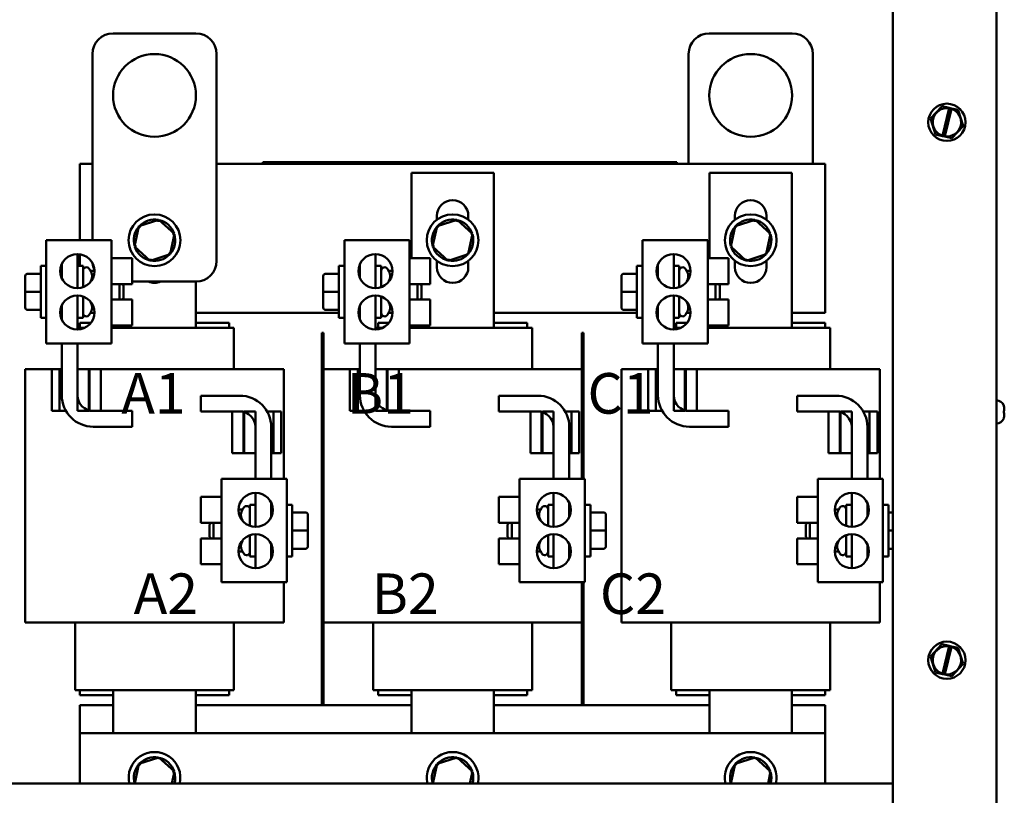
# Model space of a CAD drawing. Units: inches. Extents: x 0.9 to 37.6, y 0.4 to 29.3.
# Drawn here: x 16.7 to 22.6, y 7.3 to 12 of the extents above; entities that cross this region are included whole.
import ezdxf

# ---------------------------------------------------------------- set-up
doc = ezdxf.new("R2010")
doc.units = ezdxf.units.IN
doc.header["$LTSCALE"] = 1.75
doc.header["$MEASUREMENT"] = 0
doc.layers.add('Symbol (ANSI)', color=7, linetype='Continuous', lineweight=25)
doc.layers.add('Visible (ANSI)', color=7, linetype='Continuous', lineweight=50)
doc.styles.add('Note Text (ANSI)', font='tahoma.ttf')

msp = doc.modelspace()

# ---------------------------------------------------------------- linework, layer by layer
at = {"layer": 'Visible (ANSI)'}
for p, q in [((21.9539, 14.6022), (21.9539, 5.1762)), ((22.5789, 14.6022), (22.5789, 5.1762)), ((17.2453, 11.8893), (17.7453, 11.8893)), ((20.8453, 11.8893), (21.3453, 11.8893)), ((17.1203, 10.6403), (17.1203, 11.7643)), ((17.8703, 11.7643), (17.8703, 10.5143)), ((20.7203, 11.1003), (20.7203, 11.7643)), ((21.4703, 11.7643), (21.4703, 11.1003)), ((22.2494, 11.4482), (22.1818, 11.3751)), ((22.2494, 11.4482), (22.2499, 11.4487)), ((22.2499, 11.4487), (22.2506, 11.4486)), ((22.2941, 11.4387), (22.2506, 11.4486)), ((22.2534, 11.2708), (22.2936, 11.4368)), ((22.3074, 11.4334), (22.2672, 11.2675)), ((22.2936, 11.4368), (22.2941, 11.4387)), ((22.2941, 11.4387), (22.308, 11.4356)), ((22.308, 11.4356), (22.3074, 11.4334)), ((22.3478, 11.4266), (22.308, 11.4356)), ((22.3478, 11.4266), (22.3485, 11.4264)), ((22.3485, 11.4264), (22.3487, 11.4258)), ((22.3782, 11.3306), (22.3487, 11.4258)), ((22.1813, 11.3745), (22.1818, 11.3751)), ((22.1815, 11.3739), (22.1813, 11.3745)), ((22.1815, 11.3739), (22.2111, 11.2787)), ((22.3103, 11.2563), (22.3779, 11.3294)), ((22.3784, 11.3299), (22.3779, 11.3294)), ((22.3782, 11.3306), (22.3784, 11.3299)), ((22.2113, 11.278), (22.2111, 11.2787)), ((22.212, 11.2779), (22.2113, 11.278)), ((22.212, 11.2779), (22.2528, 11.2686)), ((22.2528, 11.2686), (22.2534, 11.2708)), ((22.2667, 11.2655), (22.2528, 11.2686)), ((22.2672, 11.2675), (22.2667, 11.2655)), ((22.2667, 11.2655), (22.3091, 11.2559)), ((22.3098, 11.2557), (22.3091, 11.2559)), ((22.3103, 11.2563), (22.3098, 11.2557)), ((17.0453, 10.6403), (17.0453, 11.1003)), ((17.0453, 11.1003), (17.1203, 11.1003)), ((17.8703, 11.1003), (21.5453, 11.1003)), ((18.1488, 11.1103), (18.1938, 11.1103)), ((18.1488, 11.1003), (18.1488, 11.1103)), ((20.6038, 11.1103), (18.1938, 11.1103)), ((20.6038, 11.1003), (18.1938, 11.1003)), ((18.3291, 11.1108), (18.3291, 11.1103)), ((18.3291, 11.1108), (18.3331, 11.1108)), ((18.3331, 11.1108), (18.3331, 11.1103)), ((18.3331, 11.1108), (18.3358, 11.1108)), ((18.3358, 11.1108), (18.3358, 11.1103)), ((18.3358, 11.1108), (18.3363, 11.1108)), ((18.3363, 11.1103), (18.3363, 11.1108)), ((18.4301, 11.1108), (18.3363, 11.1108)), ((18.4926, 11.1108), (18.4301, 11.1108)), ((18.4301, 11.1103), (18.4301, 11.1108)), ((18.5551, 11.1108), (18.4926, 11.1108)), ((18.4926, 11.1103), (18.4926, 11.1108)), ((18.6176, 11.1108), (18.5551, 11.1108)), ((18.5551, 11.1103), (18.5551, 11.1108)), ((18.6797, 11.1108), (18.6176, 11.1108)), ((18.6176, 11.1103), (18.6176, 11.1108)), ((18.7242, 11.1108), (18.6797, 11.1108)), ((18.6797, 11.1103), (18.6797, 11.1108)), ((18.7242, 11.1108), (18.7282, 11.1108)), ((18.7242, 11.1108), (18.7242, 11.1103)), ((18.7282, 11.1108), (18.731, 11.1108)), ((18.7282, 11.1108), (18.7282, 11.1103)), ((18.731, 11.1108), (18.7424, 11.1108)), ((18.731, 11.1108), (18.731, 11.1103)), ((18.7424, 11.1108), (18.7451, 11.1108)), ((18.7424, 11.1108), (18.7424, 11.1103)), ((18.7451, 11.1108), (18.7493, 11.1108)), ((18.7451, 11.1108), (18.7451, 11.1103)), ((18.7493, 11.1108), (18.7493, 11.1103)), ((18.7513, 11.1108), (18.7493, 11.1108)), ((18.7513, 11.1108), (18.7698, 11.1108)), ((18.7513, 11.1108), (18.7513, 11.1103)), ((18.7698, 11.1108), (18.7698, 11.1103)), ((18.7738, 11.1108), (18.7698, 11.1108)), ((18.7738, 11.1103), (18.7738, 11.1108)), ((18.8004, 11.1103), (18.8004, 11.1108)), ((18.8004, 11.1108), (18.8488, 11.1108)), ((18.8488, 11.1103), (18.8488, 11.1108)), ((18.8681, 11.1103), (18.8681, 11.1108)), ((18.8681, 11.1108), (18.8839, 11.1108)), ((18.8839, 11.1103), (18.8839, 11.1108)), ((18.8839, 11.1108), (18.9083, 11.1108)), ((18.9083, 11.1108), (18.9229, 11.1108)), ((18.9229, 11.1108), (18.926, 11.1108)), ((18.926, 11.1103), (18.926, 11.1108)), ((18.926, 11.1108), (18.9418, 11.1108)), ((18.9418, 11.1103), (18.9418, 11.1108)), ((18.9575, 11.1103), (18.9575, 11.1108)), ((18.9575, 11.1108), (18.9671, 11.1108)), ((18.9671, 11.1108), (18.9923, 11.1108)), ((18.9923, 11.1108), (19.0076, 11.1108)), ((19.0076, 11.1108), (19.0203, 11.1108)), ((19.0203, 11.1103), (19.0203, 11.1108)), ((19.0203, 11.1108), (19.0361, 11.1108)), ((19.0361, 11.1103), (19.0361, 11.1108)), ((19.0583, 11.1103), (19.0583, 11.1108)), ((19.0583, 11.1108), (19.0668, 11.1108)), ((19.0668, 11.1108), (19.0877, 11.1108)), ((19.0877, 11.1108), (19.0952, 11.1108)), ((19.0952, 11.1108), (19.1038, 11.1108)), ((19.0952, 11.1108), (19.0952, 11.1103)), ((19.1038, 11.1108), (19.1058, 11.1108)), ((19.1058, 11.1103), (19.1058, 11.1108)), ((19.1995, 11.1108), (19.1058, 11.1108)), ((19.262, 11.1108), (19.1995, 11.1108)), ((19.1995, 11.1103), (19.1995, 11.1108)), ((19.3245, 11.1108), (19.262, 11.1108)), ((19.262, 11.1103), (19.262, 11.1108)), ((19.387, 11.1108), (19.3245, 11.1108)), ((19.3245, 11.1103), (19.3245, 11.1108)), ((19.4492, 11.1108), (19.387, 11.1108)), ((19.387, 11.1103), (19.387, 11.1108)), ((19.4737, 11.1108), (19.4492, 11.1108)), ((19.4492, 11.1103), (19.4492, 11.1108)), ((19.4737, 11.1108), (19.4823, 11.1108)), ((19.4737, 11.1108), (19.4737, 11.1103)), ((19.4823, 11.1108), (19.4909, 11.1108)), ((19.4909, 11.1108), (19.494, 11.1108)), ((19.494, 11.1108), (19.494, 11.1103)), ((19.4971, 11.1108), (19.494, 11.1108)), ((19.4971, 11.1108), (19.5156, 11.1108)), ((19.4971, 11.1108), (19.4971, 11.1103)), ((19.5156, 11.1108), (19.5156, 11.1103)), ((19.5433, 11.1108), (19.5156, 11.1108)), ((19.5433, 11.1103), (19.5433, 11.1108)), ((19.5433, 11.1108), (19.5743, 11.1108)), ((19.5743, 11.1103), (19.5743, 11.1108)), ((19.5794, 11.1108), (19.5878, 11.1108)), ((19.5794, 11.1103), (19.5794, 11.1108)), ((19.5878, 11.1108), (19.6079, 11.1108)), ((19.6079, 11.1108), (19.627, 11.1108)), ((19.627, 11.1108), (19.6384, 11.1108)), ((19.627, 11.1103), (19.627, 11.1108)), ((19.6384, 11.1108), (19.6542, 11.1108)), ((19.6384, 11.1103), (19.6384, 11.1108)), ((19.6542, 11.1103), (19.6542, 11.1108)), ((19.6764, 11.1108), (19.6912, 11.1108)), ((19.6764, 11.1103), (19.6764, 11.1108)), ((19.6912, 11.1108), (19.6922, 11.1108)), ((19.6912, 11.1103), (19.6912, 11.1108)), ((19.6922, 11.1108), (19.7159, 11.1108)), ((19.6922, 11.1103), (19.6922, 11.1108)), ((19.7159, 11.1108), (19.755, 11.1108)), ((19.755, 11.1103), (19.755, 11.1108)), ((19.7649, 11.1108), (19.8121, 11.1108)), ((19.7649, 11.1103), (19.7649, 11.1108)), ((19.8121, 11.1108), (19.8299, 11.1108)), ((19.8299, 11.1108), (19.8441, 11.1108)), ((19.8441, 11.1108), (19.8459, 11.1108)), ((19.8441, 11.1103), (19.8441, 11.1108)), ((19.8459, 11.1103), (19.8459, 11.1108)), ((19.8622, 11.1108), (19.878, 11.1108)), ((19.8622, 11.1103), (19.8622, 11.1108)), ((19.878, 11.1103), (19.878, 11.1108)), ((19.943, 11.1108), (19.9432, 11.1108)), ((19.943, 11.1108), (19.943, 11.1103)), ((19.9432, 11.1103), (19.9432, 11.1108)), ((20.0369, 11.1108), (19.9432, 11.1108)), ((20.0994, 11.1108), (20.0369, 11.1108)), ((20.0369, 11.1103), (20.0369, 11.1108)), ((20.1619, 11.1108), (20.0994, 11.1108)), ((20.0994, 11.1103), (20.0994, 11.1108)), ((20.2244, 11.1108), (20.1619, 11.1108)), ((20.1619, 11.1103), (20.1619, 11.1108)), ((20.2865, 11.1108), (20.2244, 11.1108)), ((20.2244, 11.1103), (20.2244, 11.1108)), ((20.3618, 11.1108), (20.2865, 11.1108)), ((20.2865, 11.1103), (20.2865, 11.1108)), ((20.3618, 11.1108), (20.3656, 11.1108)), ((20.3618, 11.1108), (20.3618, 11.1103)), ((20.3656, 11.1108), (20.3752, 11.1108)), ((20.3752, 11.1108), (20.3806, 11.1108)), ((20.3806, 11.1108), (20.3806, 11.1103)), ((20.3806, 11.1108), (20.3846, 11.1108)), ((20.3846, 11.1108), (20.3846, 11.1103)), ((20.3874, 11.1108), (20.4059, 11.1108)), ((20.3874, 11.1108), (20.3874, 11.1103)), ((20.4059, 11.1108), (20.4059, 11.1103)), ((20.6038, 11.1103), (20.6488, 11.1103)), ((20.6488, 11.1003), (20.6488, 11.1103)), ((21.5453, 11.1003), (21.5453, 10.2003)), ((19.0466, 10.531), (19.0466, 11.0466)), ((19.0466, 11.0466), (19.5441, 11.0466)), ((19.5441, 11.0466), (19.5441, 10.1103)), ((20.8466, 10.531), (20.8466, 11.0466)), ((20.8466, 11.0466), (21.3441, 11.0466)), ((21.3441, 11.0466), (21.3441, 10.1103)), ((17.5221, 10.7628), (17.4017, 10.7242)), ((17.5221, 10.7628), (17.5196, 10.7515)), ((17.6157, 10.6779), (17.5221, 10.7628)), ((19.2003, 10.7633), (19.2003, 10.7866)), ((19.3221, 10.7628), (19.2017, 10.7242)), ((19.3221, 10.7628), (19.3196, 10.7515)), ((19.4157, 10.6779), (19.3221, 10.7628)), ((19.3903, 10.7866), (19.3903, 10.7633)), ((21.0003, 10.7633), (21.0003, 10.7866)), ((21.1221, 10.7628), (21.0017, 10.7242)), ((21.1221, 10.7628), (21.1196, 10.7515)), ((21.2157, 10.6779), (21.1221, 10.7628)), ((21.1903, 10.7866), (21.1903, 10.7633)), ((17.4017, 10.7242), (17.3749, 10.6006)), ((17.4017, 10.7242), (17.4102, 10.7164)), ((19.2017, 10.7242), (19.1749, 10.6006)), ((19.2017, 10.7242), (19.2102, 10.7164)), ((21.0017, 10.7242), (20.9749, 10.6006)), ((21.0017, 10.7242), (21.0102, 10.7164)), ((17.589, 10.5543), (17.6157, 10.6779)), ((17.6157, 10.6779), (17.6047, 10.6744)), ((19.389, 10.5543), (19.4157, 10.6779)), ((19.4157, 10.6779), (19.4047, 10.6744)), ((21.189, 10.5543), (21.2157, 10.6779)), ((21.2157, 10.6779), (21.2047, 10.6744)), ((16.842, 10.0153), (16.842, 10.6403)), ((17.2355, 10.6403), (16.842, 10.6403)), ((17.2355, 10.0153), (17.2355, 10.6403)), ((17.3749, 10.6006), (17.3859, 10.6041)), ((17.3749, 10.6006), (17.4686, 10.5157)), ((18.642, 10.0153), (18.642, 10.6403)), ((19.0355, 10.6403), (18.642, 10.6403)), ((19.0355, 10.0153), (19.0355, 10.6403)), ((19.1749, 10.6006), (19.1859, 10.6041)), ((19.1749, 10.6006), (19.2686, 10.5157)), ((20.442, 10.0153), (20.442, 10.6403)), ((20.8355, 10.6403), (20.442, 10.6403)), ((20.8355, 10.0153), (20.8355, 10.6403)), ((20.9749, 10.6006), (20.9859, 10.6041)), ((20.9749, 10.6006), (21.0686, 10.5157)), ((17.0305, 10.5558), (17.0305, 10.3498)), ((17.0453, 10.4841), (17.0453, 10.5546)), ((17.2355, 10.531), (17.3605, 10.531)), ((17.3605, 10.531), (17.3605, 10.3747)), ((17.4686, 10.5157), (17.589, 10.5543)), ((17.4686, 10.5157), (17.471, 10.527)), ((17.589, 10.5543), (17.5804, 10.5621)), ((18.8305, 10.5558), (18.8305, 10.3498)), ((19.0355, 10.531), (19.1605, 10.531)), ((19.1605, 10.531), (19.1605, 10.3747)), ((19.2686, 10.5157), (19.389, 10.5543)), ((19.2686, 10.5157), (19.271, 10.527)), ((19.389, 10.5543), (19.3804, 10.5621)), ((20.6305, 10.5558), (20.6305, 10.3498)), ((20.8355, 10.531), (20.9605, 10.531)), ((20.9605, 10.531), (20.9605, 10.3747)), ((21.0686, 10.5157), (21.189, 10.5543)), ((21.0686, 10.5157), (21.071, 10.527)), ((21.189, 10.5543), (21.1804, 10.5621)), ((16.8083, 10.1716), (16.8083, 10.4841)), ((16.842, 10.4841), (16.8083, 10.4841)), ((16.9355, 10.4107), (16.9355, 10.4949)), ((17.0305, 10.4841), (17.0643, 10.4841)), ((17.0643, 10.4841), (17.0643, 10.3559)), ((17.1086, 10.4543), (17.1016, 10.4663)), ((18.6083, 10.1716), (18.6083, 10.4841)), ((18.642, 10.4841), (18.6083, 10.4841)), ((18.7355, 10.4107), (18.7355, 10.4949)), ((18.8305, 10.4841), (18.8643, 10.4841)), ((18.8643, 10.4841), (18.8643, 10.3559)), ((18.9086, 10.4543), (18.9016, 10.4663)), ((19.2003, 10.4766), (19.2003, 10.5152)), ((19.3903, 10.5152), (19.3903, 10.4766)), ((20.4083, 10.1716), (20.4083, 10.4841)), ((20.442, 10.4841), (20.4083, 10.4841)), ((20.5355, 10.4107), (20.5355, 10.4949)), ((20.6305, 10.4841), (20.6643, 10.4841)), ((20.6643, 10.4841), (20.6643, 10.3559)), ((20.7086, 10.4543), (20.7016, 10.4663)), ((21.0003, 10.4766), (21.0003, 10.5152)), ((21.1903, 10.5152), (21.1903, 10.4766)), ((16.7143, 10.4224), (16.7143, 10.4223)), ((16.7143, 10.4223), (16.7143, 10.3277)), ((16.7293, 10.4374), (16.8083, 10.4374)), ((16.7293, 10.4373), (16.8083, 10.4373)), ((17.1086, 10.4543), (17.1325, 10.4543)), ((18.5143, 10.4224), (18.5143, 10.4223)), ((18.5143, 10.4223), (18.5143, 10.3277)), ((18.5293, 10.4374), (18.6083, 10.4374)), ((18.5293, 10.4373), (18.6083, 10.4373)), ((18.9086, 10.4543), (18.9325, 10.4543)), ((20.3143, 10.4224), (20.3143, 10.4223)), ((20.3143, 10.4223), (20.3143, 10.3277)), ((20.3293, 10.4374), (20.4083, 10.4374)), ((20.3293, 10.4373), (20.4083, 10.4373)), ((20.7086, 10.4543), (20.7325, 10.4543)), ((17.1086, 10.3911), (17.112, 10.3911)), ((17.2355, 10.3747), (17.3605, 10.3747)), ((17.2833, 10.281), (17.2833, 10.3747)), ((17.3083, 10.3653), (17.2989, 10.3747)), ((17.3083, 10.3653), (17.3083, 10.2903)), ((17.7453, 10.3893), (17.3605, 10.3893)), ((17.7441, 10.3893), (17.7441, 10.1103)), ((18.9086, 10.3911), (18.912, 10.3911)), ((19.0355, 10.3747), (19.1605, 10.3747)), ((19.0833, 10.281), (19.0833, 10.3747)), ((19.1083, 10.3653), (19.0989, 10.3747)), ((19.1083, 10.3653), (19.1083, 10.2903)), ((20.7086, 10.3911), (20.712, 10.3911)), ((20.8355, 10.3747), (20.9605, 10.3747)), ((20.8833, 10.281), (20.8833, 10.3747)), ((20.9083, 10.3653), (20.8989, 10.3747)), ((20.9083, 10.3653), (20.9083, 10.2903)), ((16.7143, 10.3277), (16.7143, 10.2333)), ((16.7293, 10.3277), (16.8083, 10.3277)), ((17.0305, 10.3058), (17.0305, 10.0998)), ((17.0643, 10.2998), (17.0643, 10.1716)), ((17.3083, 10.2903), (17.2989, 10.281)), ((18.5143, 10.3277), (18.5143, 10.2333)), ((18.5293, 10.3277), (18.6083, 10.3277)), ((18.8305, 10.3058), (18.8305, 10.0998)), ((18.8643, 10.2998), (18.8643, 10.1716)), ((19.1083, 10.2903), (19.0989, 10.281)), ((20.3143, 10.3277), (20.3143, 10.2333)), ((20.3293, 10.3277), (20.4083, 10.3277)), ((20.6305, 10.3058), (20.6305, 10.0998)), ((20.6643, 10.2998), (20.6643, 10.1716)), ((20.9083, 10.2903), (20.8989, 10.281)), ((16.9355, 10.1607), (16.9355, 10.2449)), ((17.1086, 10.2646), (17.112, 10.2646)), ((17.2355, 10.281), (17.3605, 10.281)), ((17.3605, 10.281), (17.3605, 10.1247)), ((18.7355, 10.1607), (18.7355, 10.2449)), ((18.9086, 10.2646), (18.912, 10.2646)), ((19.0355, 10.281), (19.1605, 10.281)), ((19.1605, 10.281), (19.1605, 10.1247)), ((20.5355, 10.1607), (20.5355, 10.2449)), ((20.7086, 10.2646), (20.712, 10.2646)), ((20.8355, 10.281), (20.9605, 10.281)), ((20.9605, 10.281), (20.9605, 10.1247)), ((16.7293, 10.2183), (16.8083, 10.2183)), ((16.842, 10.1716), (16.8083, 10.1716)), ((17.0305, 10.1716), (17.0643, 10.1716)), ((17.1086, 10.2014), (17.1016, 10.1893)), ((17.1325, 10.2003), (17.108, 10.2003)), ((17.1086, 10.2014), (17.1325, 10.2014)), ((18.6083, 10.2003), (17.7441, 10.2003)), ((18.5293, 10.2183), (18.6083, 10.2183)), ((18.642, 10.1716), (18.6083, 10.1716)), ((18.8305, 10.1716), (18.8643, 10.1716)), ((18.9086, 10.2014), (18.9016, 10.1893)), ((18.9325, 10.2003), (18.908, 10.2003)), ((18.9086, 10.2014), (18.9325, 10.2014)), ((20.4083, 10.2003), (19.5441, 10.2003)), ((20.3293, 10.2183), (20.4083, 10.2183)), ((20.442, 10.1716), (20.4083, 10.1716)), ((20.6305, 10.1716), (20.6643, 10.1716)), ((20.7086, 10.2014), (20.7016, 10.1893)), ((20.7325, 10.2003), (20.708, 10.2003)), ((20.7086, 10.2014), (20.7325, 10.2014)), ((21.5453, 10.2003), (21.3441, 10.2003)), ((17.0364, 10.1103), (17.0305, 10.1103)), ((17.0364, 10.1103), (17.0748, 10.1103)), ((17.0453, 10.1403), (17.1114, 10.1403)), ((17.0453, 10.1103), (17.0453, 10.1403)), ((17.2355, 10.1247), (17.3605, 10.1247)), ((17.2355, 10.1103), (17.2377, 10.1103)), ((17.2466, 10.1103), (17.2377, 10.1103)), ((17.2466, 10.1103), (17.2466, 10.1247)), ((17.2466, 10.1103), (17.7441, 10.1103)), ((17.7441, 10.1403), (17.9453, 10.1403)), ((17.753, 10.1103), (17.7441, 10.1103)), ((17.753, 10.1103), (17.9542, 10.1103)), ((17.9453, 10.1103), (17.9453, 10.1403)), ((17.9753, 10.1103), (17.9542, 10.1103)), ((17.9753, 9.8603), (17.9753, 10.1103)), ((18.8364, 10.1103), (18.8305, 10.1103)), ((18.8364, 10.1103), (18.8748, 10.1103)), ((18.8453, 10.1403), (18.9114, 10.1403)), ((18.8453, 10.1103), (18.8453, 10.1403)), ((19.0355, 10.1247), (19.1605, 10.1247)), ((19.0355, 10.1103), (19.0377, 10.1103)), ((19.0466, 10.1103), (19.0377, 10.1103)), ((19.0466, 10.1103), (19.0466, 10.1247)), ((19.0466, 10.1103), (19.5441, 10.1103)), ((19.5441, 10.1403), (19.7453, 10.1403)), ((19.553, 10.1103), (19.5441, 10.1103)), ((19.553, 10.1103), (19.7542, 10.1103)), ((19.7453, 10.1103), (19.7453, 10.1403)), ((19.7753, 10.1103), (19.7542, 10.1103)), ((19.7753, 9.8603), (19.7753, 10.1103)), ((20.6364, 10.1103), (20.6305, 10.1103)), ((20.6364, 10.1103), (20.6748, 10.1103)), ((20.6453, 10.1403), (20.7114, 10.1403)), ((20.6453, 10.1103), (20.6453, 10.1403)), ((20.8355, 10.1247), (20.9605, 10.1247)), ((20.8355, 10.1103), (20.8377, 10.1103)), ((20.8466, 10.1103), (20.8377, 10.1103)), ((20.8466, 10.1103), (20.8466, 10.1247)), ((20.8466, 10.1103), (21.3441, 10.1103)), ((21.3441, 10.1403), (21.5453, 10.1403)), ((21.353, 10.1103), (21.3441, 10.1103)), ((21.353, 10.1103), (21.5542, 10.1103)), ((21.5453, 10.1103), (21.5453, 10.1403)), ((21.5753, 10.1103), (21.5542, 10.1103)), ((21.5753, 9.8603), (21.5753, 10.1103)), ((18.5053, 10.0803), (18.5053, 7.8303)), ((18.5053, 10.0803), (18.5153, 10.0803)), ((18.5153, 7.8303), (18.5153, 10.0803)), ((20.0753, 10.0803), (20.0853, 10.0803)), ((20.0753, 10.0803), (20.0753, 9.1978)), ((20.0853, 9.1978), (20.0853, 10.0803)), ((17.2355, 10.0153), (16.842, 10.0153)), ((16.9355, 9.7028), (16.9355, 10.0153)), ((17.0305, 10.0153), (17.0305, 9.7028)), ((19.0355, 10.0153), (18.642, 10.0153)), ((18.7355, 9.7028), (18.7355, 10.0153)), ((18.8305, 10.0153), (18.8305, 9.7028)), ((20.8355, 10.0153), (20.442, 10.0153)), ((20.5355, 9.7028), (20.5355, 10.0153)), ((20.6305, 10.0153), (20.6305, 9.7028)), ((16.8753, 9.8603), (16.7153, 9.8603)), ((16.7153, 8.3303), (16.7153, 9.8603)), ((16.8753, 9.8603), (16.8753, 9.6078)), ((16.8753, 9.8603), (16.9222, 9.8603)), ((16.9222, 9.8603), (16.9222, 9.6078)), ((16.9355, 9.8603), (16.9222, 9.8603)), ((17.0305, 9.8603), (17.0305, 9.6078)), ((17.098, 9.8603), (17.0305, 9.8603)), ((17.098, 9.8603), (17.098, 9.6078)), ((17.103, 9.8603), (17.098, 9.8603)), ((17.103, 9.8603), (17.103, 9.6078)), ((17.1705, 9.8603), (17.103, 9.8603)), ((17.2466, 9.8603), (17.1705, 9.8603)), ((17.1705, 9.8603), (17.1705, 9.6078)), ((17.2466, 9.8603), (17.7441, 9.8603)), ((17.842, 9.8603), (17.7441, 9.8603)), ((17.842, 9.8603), (18.0432, 9.8603)), ((18.2753, 9.8603), (18.0432, 9.8603)), ((18.2753, 9.1978), (18.2753, 9.8603)), ((18.6753, 9.8603), (18.5153, 9.8603)), ((18.6753, 9.8603), (18.6753, 9.6078)), ((18.6753, 9.8603), (18.7222, 9.8603)), ((18.7222, 9.8603), (18.7222, 9.6078)), ((18.7355, 9.8603), (18.7222, 9.8603)), ((18.8305, 9.8603), (18.8305, 9.6078)), ((18.898, 9.8603), (18.8305, 9.8603)), ((18.898, 9.8603), (18.898, 9.6078)), ((18.903, 9.8603), (18.898, 9.8603)), ((18.903, 9.8603), (18.903, 9.6078)), ((18.9705, 9.8603), (18.903, 9.8603)), ((19.0466, 9.8603), (18.9705, 9.8603)), ((18.9705, 9.8603), (18.9705, 9.6078)), ((19.0466, 9.8603), (19.5441, 9.8603)), ((19.642, 9.8603), (19.5441, 9.8603)), ((19.642, 9.8603), (19.8432, 9.8603)), ((20.0753, 9.8603), (19.8432, 9.8603)), ((20.4753, 9.8603), (20.3153, 9.8603)), ((20.3153, 8.3303), (20.3153, 9.8603)), ((20.4753, 9.8603), (20.4753, 9.6078)), ((20.4753, 9.8603), (20.5222, 9.8603)), ((20.5222, 9.8603), (20.5222, 9.6078)), ((20.5355, 9.8603), (20.5222, 9.8603)), ((20.6305, 9.8603), (20.6305, 9.6078)), ((20.698, 9.8603), (20.6305, 9.8603)), ((20.698, 9.8603), (20.698, 9.6078)), ((20.703, 9.8603), (20.698, 9.8603)), ((20.703, 9.8603), (20.703, 9.6078)), ((20.7705, 9.8603), (20.703, 9.8603)), ((20.8466, 9.8603), (20.7705, 9.8603)), ((20.7705, 9.8603), (20.7705, 9.6078)), ((20.8466, 9.8603), (21.3441, 9.8603)), ((21.442, 9.8603), (21.3441, 9.8603)), ((21.442, 9.8603), (21.6432, 9.8603)), ((21.8753, 9.8603), (21.6432, 9.8603)), ((21.8753, 9.1978), (21.8753, 9.8603)), ((17.7751, 9.7003), (18.0101, 9.7003)), ((17.7751, 9.6053), (17.7751, 9.7003)), ((19.5751, 9.7003), (19.8101, 9.7003)), ((19.5751, 9.6053), (19.5751, 9.7003)), ((21.3751, 9.7003), (21.6101, 9.7003)), ((21.3751, 9.6053), (21.3751, 9.7003)), ((22.6229, 9.642), (22.6229, 9.6414)), ((16.8753, 9.6078), (16.9222, 9.6078)), ((16.961, 9.6078), (16.9222, 9.6078)), ((17.098, 9.6078), (17.0305, 9.6078)), ((17.1705, 9.6078), (17.103, 9.6078)), ((17.1255, 9.6078), (17.3605, 9.6078)), ((17.3605, 9.6078), (17.3605, 9.5128)), ((18.0101, 9.6053), (17.7751, 9.6053)), ((17.9651, 9.6053), (18.0326, 9.6053)), ((17.9651, 9.3528), (17.9651, 9.6053)), ((18.0326, 9.3528), (18.0326, 9.6053)), ((18.0376, 9.6053), (18.1051, 9.6053)), ((18.0376, 9.3528), (18.0376, 9.6053)), ((18.1051, 9.3528), (18.1051, 9.6053)), ((18.1747, 9.6053), (18.2134, 9.6053)), ((18.2603, 9.6053), (18.2134, 9.6053)), ((18.2134, 9.3528), (18.2134, 9.6053)), ((18.2603, 9.3528), (18.2603, 9.6053)), ((18.6753, 9.6078), (18.7222, 9.6078)), ((18.761, 9.6078), (18.7222, 9.6078)), ((18.898, 9.6078), (18.8305, 9.6078)), ((18.9705, 9.6078), (18.903, 9.6078)), ((18.9255, 9.6078), (19.1605, 9.6078)), ((19.1605, 9.6078), (19.1605, 9.5128)), ((19.8101, 9.6053), (19.5751, 9.6053)), ((19.7651, 9.6053), (19.8326, 9.6053)), ((19.7651, 9.3528), (19.7651, 9.6053)), ((19.8326, 9.3528), (19.8326, 9.6053)), ((19.8376, 9.6053), (19.9051, 9.6053)), ((19.8376, 9.3528), (19.8376, 9.6053)), ((19.9051, 9.3528), (19.9051, 9.6053)), ((19.9747, 9.6053), (20.0134, 9.6053)), ((20.0603, 9.6053), (20.0134, 9.6053)), ((20.0134, 9.3528), (20.0134, 9.6053)), ((20.0603, 9.3528), (20.0603, 9.6053)), ((20.4753, 9.6078), (20.5222, 9.6078)), ((20.561, 9.6078), (20.5222, 9.6078)), ((20.698, 9.6078), (20.6305, 9.6078)), ((20.7705, 9.6078), (20.703, 9.6078)), ((20.7255, 9.6078), (20.9605, 9.6078)), ((20.9605, 9.6078), (20.9605, 9.5128)), ((21.6101, 9.6053), (21.3751, 9.6053)), ((21.5651, 9.6053), (21.6326, 9.6053)), ((21.5651, 9.3528), (21.5651, 9.6053)), ((21.6326, 9.3528), (21.6326, 9.6053)), ((21.6376, 9.6053), (21.7051, 9.6053)), ((21.6376, 9.3528), (21.6376, 9.6053)), ((21.7051, 9.3528), (21.7051, 9.6053)), ((21.7747, 9.6053), (21.8134, 9.6053)), ((21.8603, 9.6053), (21.8134, 9.6053)), ((21.8134, 9.3528), (21.8134, 9.6053)), ((21.8603, 9.3528), (21.8603, 9.6053)), ((22.6229, 9.6092), (22.6229, 9.5952)), ((22.6267, 9.6079), (22.6229, 9.6079)), ((22.6267, 9.5965), (22.6229, 9.5965)), ((22.6267, 9.622), (22.6267, 9.608)), ((22.6267, 9.608), (22.6267, 9.608)), ((22.6267, 9.6079), (22.6267, 9.608)), ((22.6267, 9.5965), (22.6267, 9.5825)), ((22.6267, 9.5965), (22.6267, 9.5965)), ((22.6267, 9.5965), (22.6267, 9.5965)), ((17.3605, 9.5128), (17.1255, 9.5128)), ((19.1605, 9.5128), (18.9255, 9.5128)), ((20.9605, 9.5128), (20.7255, 9.5128)), ((22.6229, 9.5631), (22.6229, 9.5625)), ((18.1051, 9.1978), (18.1051, 9.5103)), ((18.2001, 9.5103), (18.2001, 9.1978)), ((19.9051, 9.1978), (19.9051, 9.5103)), ((20.0001, 9.5103), (20.0001, 9.1978)), ((21.7051, 9.1978), (21.7051, 9.5103)), ((21.8001, 9.5103), (21.8001, 9.1978)), ((17.9651, 9.3528), (18.0326, 9.3528)), ((18.0326, 9.3528), (18.0376, 9.3528)), ((18.0376, 9.3528), (18.1051, 9.3528)), ((18.2001, 9.3528), (18.2134, 9.3528)), ((18.2603, 9.3528), (18.2134, 9.3528)), ((19.7651, 9.3528), (19.8326, 9.3528)), ((19.8326, 9.3528), (19.8376, 9.3528)), ((19.8376, 9.3528), (19.9051, 9.3528)), ((20.0001, 9.3528), (20.0134, 9.3528)), ((20.0603, 9.3528), (20.0134, 9.3528)), ((21.5651, 9.3528), (21.6326, 9.3528)), ((21.6326, 9.3528), (21.6376, 9.3528)), ((21.6376, 9.3528), (21.7051, 9.3528)), ((21.8001, 9.3528), (21.8134, 9.3528)), ((21.8603, 9.3528), (21.8134, 9.3528)), ((17.9001, 9.1978), (17.9001, 8.5728)), ((17.9001, 9.1978), (18.2936, 9.1978)), ((18.2936, 9.1978), (18.2936, 8.5728)), ((19.7001, 9.1978), (19.7001, 8.5728)), ((19.7001, 9.1978), (20.0936, 9.1978)), ((20.0936, 9.1978), (20.0936, 8.5728)), ((21.5001, 9.1978), (21.5001, 8.5728)), ((21.5001, 9.1978), (21.8936, 9.1978)), ((21.8936, 9.1978), (21.8936, 8.5728)), ((18.1051, 8.9073), (18.1051, 9.1133)), ((19.9051, 8.9073), (19.9051, 9.1133)), ((21.7051, 8.9073), (21.7051, 9.1133)), ((17.7751, 8.9322), (17.7751, 9.0885)), ((17.9001, 9.0885), (17.7751, 9.0885)), ((18.0714, 8.9134), (18.0714, 9.0416)), ((18.1051, 9.0416), (18.0714, 9.0416)), ((18.2001, 9.0524), (18.2001, 8.9682)), ((18.2936, 9.0416), (18.3274, 9.0416)), ((18.3274, 9.0416), (18.3274, 8.7291)), ((19.5751, 8.9322), (19.5751, 9.0885)), ((19.7001, 9.0885), (19.5751, 9.0885)), ((19.8714, 8.9134), (19.8714, 9.0416)), ((19.9051, 9.0416), (19.8714, 9.0416)), ((20.0001, 9.0524), (20.0001, 8.9682)), ((20.0936, 9.0416), (20.1274, 9.0416)), ((20.1274, 9.0416), (20.1274, 8.7291)), ((21.3751, 8.9322), (21.3751, 9.0885)), ((21.5001, 9.0885), (21.3751, 9.0885)), ((21.6714, 8.9134), (21.6714, 9.0416)), ((21.7051, 9.0416), (21.6714, 9.0416)), ((21.8001, 9.0524), (21.8001, 8.9682)), ((21.8936, 9.0416), (21.9274, 9.0416)), ((21.9274, 9.0416), (21.9274, 8.7291)), ((18.0271, 9.0118), (18.0031, 9.0118)), ((18.0271, 9.0118), (18.0341, 9.0238)), ((18.4064, 8.9949), (18.3274, 8.9949)), ((18.4214, 8.8854), (18.4214, 8.9799)), ((19.8271, 9.0118), (19.8031, 9.0118)), ((19.8271, 9.0118), (19.8341, 9.0238)), ((20.2064, 8.9949), (20.1274, 8.9949)), ((20.2214, 8.8854), (20.2214, 8.9799)), ((21.6271, 9.0118), (21.6031, 9.0118)), ((21.6271, 9.0118), (21.6341, 9.0238)), ((21.9539, 8.9949), (21.9274, 8.9949)), ((17.9001, 8.9322), (17.7751, 8.9322)), ((17.8274, 8.9228), (17.8368, 8.9322)), ((17.8274, 8.8478), (17.8274, 8.9228)), ((17.8524, 8.9322), (17.8524, 8.8385)), ((18.0271, 8.9486), (18.0237, 8.9486)), ((19.7001, 8.9322), (19.5751, 8.9322)), ((19.6274, 8.9228), (19.6368, 8.9322)), ((19.6274, 8.8478), (19.6274, 8.9228)), ((19.6524, 8.9322), (19.6524, 8.8385)), ((19.8271, 8.9486), (19.8237, 8.9486)), ((21.5001, 8.9322), (21.3751, 8.9322)), ((21.4274, 8.9228), (21.4368, 8.9322)), ((21.4274, 8.8478), (21.4274, 8.9228)), ((21.4524, 8.9322), (21.4524, 8.8385)), ((21.6271, 8.9486), (21.6237, 8.9486)), ((18.1051, 8.6573), (18.1051, 8.8633)), ((18.4064, 8.8855), (18.3274, 8.8855)), ((18.4214, 8.7909), (18.4214, 8.8854)), ((19.9051, 8.6573), (19.9051, 8.8633)), ((20.2064, 8.8855), (20.1274, 8.8855)), ((20.2214, 8.7909), (20.2214, 8.8854)), ((21.7051, 8.6573), (21.7051, 8.8633)), ((21.9539, 8.8855), (21.9274, 8.8855)), ((17.7751, 8.6822), (17.7751, 8.8385)), ((17.9001, 8.8385), (17.7751, 8.8385)), ((17.8274, 8.8478), (17.8368, 8.8385)), ((18.0271, 8.8221), (18.0237, 8.8221)), ((18.0714, 8.7291), (18.0714, 8.8573)), ((18.2001, 8.8024), (18.2001, 8.7182)), ((19.5751, 8.6822), (19.5751, 8.8385)), ((19.7001, 8.8385), (19.5751, 8.8385)), ((19.6274, 8.8478), (19.6368, 8.8385)), ((19.8271, 8.8221), (19.8237, 8.8221)), ((19.8714, 8.7291), (19.8714, 8.8573)), ((20.0001, 8.8024), (20.0001, 8.7182)), ((21.3751, 8.6822), (21.3751, 8.8385)), ((21.5001, 8.8385), (21.3751, 8.8385)), ((21.4274, 8.8478), (21.4368, 8.8385)), ((21.6271, 8.8221), (21.6237, 8.8221)), ((21.6714, 8.7291), (21.6714, 8.8573)), ((21.8001, 8.8024), (21.8001, 8.7182)), ((18.0271, 8.7589), (18.0031, 8.7589)), ((18.0271, 8.7589), (18.0341, 8.7468)), ((18.4064, 8.7759), (18.3274, 8.7759)), ((18.4064, 8.7758), (18.3274, 8.7758)), ((18.4214, 8.7908), (18.4214, 8.7909)), ((19.8271, 8.7589), (19.8031, 8.7589)), ((19.8271, 8.7589), (19.8341, 8.7468)), ((20.2064, 8.7759), (20.1274, 8.7759)), ((20.2064, 8.7758), (20.1274, 8.7758)), ((20.2214, 8.7908), (20.2214, 8.7909)), ((21.6271, 8.7589), (21.6031, 8.7589)), ((21.6271, 8.7589), (21.6341, 8.7468)), ((21.9539, 8.7759), (21.9274, 8.7759)), ((21.9539, 8.7758), (21.9274, 8.7758)), ((17.9001, 8.6822), (17.7751, 8.6822)), ((18.1051, 8.7291), (18.0714, 8.7291)), ((18.2936, 8.7291), (18.3274, 8.7291)), ((19.7001, 8.6822), (19.5751, 8.6822)), ((19.9051, 8.7291), (19.8714, 8.7291)), ((20.0936, 8.7291), (20.1274, 8.7291)), ((21.5001, 8.6822), (21.3751, 8.6822)), ((21.7051, 8.7291), (21.6714, 8.7291)), ((21.8936, 8.7291), (21.9274, 8.7291)), ((17.9001, 8.5728), (18.2936, 8.5728)), ((18.2753, 8.3303), (18.2753, 8.5728)), ((19.7001, 8.5728), (20.0936, 8.5728)), ((20.0753, 8.5728), (20.0753, 7.8303)), ((20.0853, 7.8303), (20.0853, 8.5728)), ((21.5001, 8.5728), (21.8936, 8.5728)), ((21.8753, 8.3303), (21.8753, 8.5728)), ((16.9475, 8.3303), (16.7153, 8.3303)), ((16.9475, 8.3303), (17.1487, 8.3303)), ((17.0153, 7.9203), (17.0153, 8.3303)), ((17.2466, 8.3303), (17.1487, 8.3303)), ((17.2466, 8.3303), (17.7441, 8.3303)), ((17.842, 8.3303), (17.7441, 8.3303)), ((17.842, 8.3303), (18.0432, 8.3303)), ((17.9753, 7.9203), (17.9753, 8.3303)), ((18.2753, 8.3303), (18.0432, 8.3303)), ((18.7475, 8.3303), (18.5153, 8.3303)), ((18.7475, 8.3303), (18.9487, 8.3303)), ((18.8153, 7.9203), (18.8153, 8.3303)), ((19.0466, 8.3303), (18.9487, 8.3303)), ((19.0466, 8.3303), (19.5441, 8.3303)), ((19.642, 8.3303), (19.5441, 8.3303)), ((19.642, 8.3303), (19.8432, 8.3303)), ((19.7753, 7.9203), (19.7753, 8.3303)), ((20.0753, 8.3303), (19.8432, 8.3303)), ((20.5475, 8.3303), (20.3153, 8.3303)), ((20.5475, 8.3303), (20.7487, 8.3303)), ((20.6153, 7.9203), (20.6153, 8.3303)), ((20.8466, 8.3303), (20.7487, 8.3303)), ((20.8466, 8.3303), (21.3441, 8.3303)), ((21.442, 8.3303), (21.3441, 8.3303)), ((21.442, 8.3303), (21.6432, 8.3303)), ((21.5753, 7.9203), (21.5753, 8.3303)), ((21.8753, 8.3303), (21.6432, 8.3303)), ((22.2494, 8.1982), (22.1818, 8.1251)), ((22.2494, 8.1982), (22.2499, 8.1987)), ((22.2499, 8.1987), (22.2506, 8.1986)), ((22.2941, 8.1887), (22.2506, 8.1986)), ((22.2534, 8.0208), (22.2936, 8.1868)), ((22.3074, 8.1834), (22.2672, 8.0175)), ((22.2936, 8.1868), (22.2941, 8.1887)), ((22.2941, 8.1887), (22.308, 8.1856)), ((22.308, 8.1856), (22.3074, 8.1834)), ((22.3478, 8.1766), (22.308, 8.1856)), ((22.3478, 8.1766), (22.3485, 8.1764)), ((22.3485, 8.1764), (22.3487, 8.1758)), ((22.3782, 8.0806), (22.3487, 8.1758)), ((22.1813, 8.1245), (22.1818, 8.1251)), ((22.1815, 8.1239), (22.1813, 8.1245)), ((22.1815, 8.1239), (22.2111, 8.0287)), ((22.2113, 8.028), (22.2111, 8.0287)), ((22.212, 8.0279), (22.2113, 8.028)), ((22.212, 8.0279), (22.2528, 8.0186)), ((22.3103, 8.0063), (22.3779, 8.0794)), ((22.3784, 8.0799), (22.3779, 8.0794)), ((22.3782, 8.0806), (22.3784, 8.0799)), ((22.2528, 8.0186), (22.2534, 8.0208)), ((22.2667, 8.0155), (22.2528, 8.0186)), ((22.2672, 8.0175), (22.2667, 8.0155)), ((22.2667, 8.0155), (22.3091, 8.0059)), ((22.3098, 8.0057), (22.3091, 8.0059)), ((22.3103, 8.0063), (22.3098, 8.0057)), ((17.0153, 7.9203), (17.0364, 7.9203)), ((17.2377, 7.9203), (17.0364, 7.9203)), ((17.0453, 7.8903), (17.0453, 7.9203)), ((17.2377, 7.9203), (17.2466, 7.9203)), ((17.2466, 7.6614), (17.2466, 7.9203)), ((17.7441, 7.9203), (17.2466, 7.9203)), ((17.7441, 7.9203), (17.7441, 7.6614)), ((17.7441, 7.9203), (17.753, 7.9203)), ((17.9542, 7.9203), (17.753, 7.9203)), ((17.9453, 7.8903), (17.9453, 7.9203)), ((17.9542, 7.9203), (17.9753, 7.9203)), ((18.8153, 7.9203), (18.8364, 7.9203)), ((19.0377, 7.9203), (18.8364, 7.9203)), ((18.8453, 7.8903), (18.8453, 7.9203)), ((19.0377, 7.9203), (19.0466, 7.9203)), ((19.0466, 7.6614), (19.0466, 7.9203)), ((19.5441, 7.9203), (19.0466, 7.9203)), ((19.5441, 7.9203), (19.5441, 7.6614)), ((19.5441, 7.9203), (19.553, 7.9203)), ((19.7542, 7.9203), (19.553, 7.9203)), ((19.7453, 7.8903), (19.7453, 7.9203)), ((19.7542, 7.9203), (19.7753, 7.9203)), ((20.6153, 7.9203), (20.6364, 7.9203)), ((20.8377, 7.9203), (20.6364, 7.9203)), ((20.6453, 7.8903), (20.6453, 7.9203)), ((20.8377, 7.9203), (20.8466, 7.9203)), ((20.8466, 7.6614), (20.8466, 7.9203)), ((21.3441, 7.9203), (20.8466, 7.9203)), ((21.3441, 7.9203), (21.3441, 7.6614)), ((21.3441, 7.9203), (21.353, 7.9203)), ((21.5542, 7.9203), (21.353, 7.9203)), ((21.5453, 7.8903), (21.5453, 7.9203)), ((21.5542, 7.9203), (21.5753, 7.9203)), ((17.2466, 7.8903), (17.0453, 7.8903)), ((17.9453, 7.8903), (17.7441, 7.8903)), ((19.0466, 7.8903), (18.8453, 7.8903)), ((19.7453, 7.8903), (19.5441, 7.8903)), ((20.8466, 7.8903), (20.6453, 7.8903)), ((21.5453, 7.8903), (21.3441, 7.8903)), ((17.0453, 7.8303), (17.2466, 7.8303)), ((17.0453, 7.6614), (17.0453, 7.8303)), ((17.7441, 7.8303), (18.5053, 7.8303)), ((18.5153, 7.8303), (18.5053, 7.8303)), ((18.5153, 7.8303), (19.0466, 7.8303)), ((19.5441, 7.8303), (20.0753, 7.8303)), ((20.0853, 7.8303), (20.0753, 7.8303)), ((20.0853, 7.8303), (20.8466, 7.8303)), ((21.3441, 7.8303), (21.5453, 7.8303)), ((21.5453, 7.8303), (21.5453, 7.6614)), ((17.0453, 7.6614), (17.0453, 7.3572)), ((21.5453, 7.6614), (17.0453, 7.6614)), ((21.5453, 7.3572), (21.5453, 7.6614)), ((17.5221, 7.515), (17.4017, 7.4764)), ((17.5221, 7.515), (17.5196, 7.5037)), ((17.6157, 7.4301), (17.5221, 7.515)), ((19.3221, 7.515), (19.2017, 7.4764)), ((19.3221, 7.515), (19.3196, 7.5037)), ((19.4157, 7.4301), (19.3221, 7.515)), ((21.1221, 7.515), (21.0017, 7.4764)), ((21.1221, 7.515), (21.1196, 7.5037)), ((21.2157, 7.4301), (21.1221, 7.515)), ((17.4017, 7.4764), (17.3759, 7.3572)), ((17.4017, 7.4764), (17.4102, 7.4686)), ((19.2017, 7.4764), (19.1759, 7.3572)), ((19.2017, 7.4764), (19.2102, 7.4686)), ((21.0017, 7.4764), (20.9759, 7.3572)), ((21.0017, 7.4764), (21.0102, 7.4686)), ((17.6, 7.3572), (17.6157, 7.4301)), ((17.6157, 7.4301), (17.6047, 7.4265)), ((19.4, 7.3572), (19.4157, 7.4301)), ((19.4157, 7.4301), (19.4047, 7.4265)), ((21.2, 7.3572), (21.2157, 7.4301)), ((21.2157, 7.4301), (21.2047, 7.4265)), ((21.9539, 7.3572), (15.6299, 7.3572))]:
    msp.add_line(p, q, dxfattribs=at)
for centre, radius in [((17.4953, 11.5143), 0.25), ((21.0953, 11.5143), 0.25), ((22.2799, 11.3522), 0.1125), ((17.4953, 10.6393), 0.1563), ((19.2953, 10.6393), 0.1562), ((21.0953, 10.6393), 0.1562), ((17.0295, 10.4528), 0.103), ((18.8295, 10.4528), 0.103), ((20.6295, 10.4528), 0.103), ((17.0295, 10.2028), 0.103), ((18.8295, 10.2028), 0.103), ((20.6295, 10.2028), 0.103), ((18.1061, 9.0103), 0.103), ((19.9061, 9.0103), 0.103), ((21.7061, 9.0103), 0.103), ((18.1061, 8.7603), 0.103), ((19.9061, 8.7603), 0.103), ((21.7061, 8.7603), 0.103), ((22.2799, 8.1022), 0.1125)]:
    msp.add_circle(centre, radius, dxfattribs=at)
for centre, radius, start, end in [((17.2453, 11.7643), 0.125, 90, 180), ((17.7453, 11.7643), 0.125, 0, 90), ((20.8453, 11.7643), 0.125, 90, 180), ((21.3453, 11.7643), 0.125, 0, 90), ((22.2799, 11.3522), 0.0857, 80.76053, 251.96924), ((22.2799, 11.3522), 0.0857, 261.47753, 71.25225), ((19.2953, 10.7866), 0.095, 0, 180), ((21.0953, 10.7866), 0.095, 0, 180), ((17.4953, 10.6393), 0.125, 78.95625, 136.62915), ((19.2953, 10.6393), 0.125, 78.95625, 136.62915), ((21.0953, 10.6393), 0.125, 78.95625, 136.62915), ((17.4953, 10.6393), 0.125, 138.95625, 196.62915), ((17.4953, 10.6393), 0.125, 18.95625, 76.62915), ((19.2953, 10.6393), 0.125, 138.95625, 196.62915), ((19.2953, 10.6393), 0.125, 18.95625, 76.62915), ((21.0953, 10.6393), 0.125, 138.95625, 196.62915), ((21.0953, 10.6393), 0.125, 18.95625, 76.62915), ((17.4953, 10.6393), 0.125, 318.95625, 16.62915), ((19.2953, 10.6393), 0.125, 318.95625, 16.62915), ((21.0953, 10.6393), 0.125, 318.95625, 16.62915), ((17.4953, 10.6393), 0.125, 198.95625, 256.62915), ((19.2953, 10.6393), 0.125, 198.95625, 256.62915), ((21.0953, 10.6393), 0.125, 198.95625, 256.62915), ((17.4953, 10.6393), 0.125, 258.95625, 316.62915), ((19.2953, 10.6393), 0.125, 258.95625, 316.62915), ((21.0953, 10.6393), 0.125, 258.95625, 316.62915), ((17.0843, 10.4563), 0.02, 30, 180), ((17.2453, 10.5143), 0.125, 186.59119, 205.17853), ((17.7453, 10.5143), 0.125, 270, 0), ((18.8843, 10.4563), 0.02, 30, 180), ((19.2953, 10.4766), 0.095, 180, 0), ((20.6843, 10.4563), 0.02, 30, 180), ((21.0953, 10.4766), 0.095, 180, 0), ((17.4953, 10.4766), 0.095, 246.8356, 293.1644), ((17.0843, 10.1993), 0.02, 180, 330), ((18.8843, 10.1993), 0.02, 180, 330), ((20.6843, 10.1993), 0.02, 180, 330), ((17.1255, 9.7028), 0.19, 180, 270), ((17.1255, 9.7028), 0.095, 180, 270), ((18.0101, 9.5103), 0.19, 0, 90), ((18.9255, 9.7028), 0.19, 180, 270), ((18.9255, 9.7028), 0.095, 180, 270), ((19.8101, 9.5103), 0.19, 0, 90), ((20.7255, 9.7028), 0.19, 180, 270), ((20.7255, 9.7028), 0.095, 180, 270), ((21.6101, 9.5103), 0.19, 0, 90), ((22.5767, 9.6228), 0.05, 22.54808, 87.47817), ((18.0101, 9.5103), 0.095, 0, 90), ((19.8101, 9.5103), 0.095, 0, 90), ((21.6101, 9.5103), 0.095, 0, 90), ((22.5767, 9.5817), 0.05, 272.52183, 337.45192), ((18.0514, 9.0138), 0.02, 0, 150), ((19.8514, 9.0138), 0.02, 0, 150), ((21.6514, 9.0138), 0.02, 0, 150), ((18.0514, 8.7568), 0.02, 210, 0), ((19.8514, 8.7568), 0.02, 210, 0), ((21.6514, 8.7568), 0.02, 210, 0), ((22.2799, 8.1022), 0.0857, 80.76053, 251.96924), ((22.2799, 8.1022), 0.0857, 261.47753, 71.25225), ((17.4953, 7.3914), 0.1562, 347.35674, 192.64326), ((17.4953, 7.3914), 0.125, 78.95625, 136.62915), ((17.4953, 7.3914), 0.125, 18.95625, 76.62915), ((19.2953, 7.3914), 0.1562, 347.35674, 192.64326), ((19.2953, 7.3914), 0.125, 78.95625, 136.62915), ((19.2953, 7.3914), 0.125, 18.95625, 76.62915), ((21.0953, 7.3914), 0.1562, 347.35674, 192.64326), ((21.0953, 7.3914), 0.125, 78.95625, 136.62915), ((21.0953, 7.3914), 0.125, 18.95625, 76.62915), ((17.4953, 7.3914), 0.125, 138.95625, 195.8786), ((19.2953, 7.3914), 0.125, 138.95625, 195.8786), ((21.0953, 7.3914), 0.125, 138.95625, 195.8786), ((17.4953, 7.3914), 0.125, 344.1214, 16.62915), ((19.2953, 7.3914), 0.125, 344.1214, 16.62915), ((21.0953, 7.3914), 0.125, 344.1214, 16.62915)]:
    msp.add_arc(centre, radius, start, end, dxfattribs=at)
for centre, major_axis, ratio, start_param, end_param in [((16.7293, 10.4224), (0, -0.015), 0.999498, 3.141593, 4.712389), ((16.7293, 10.4223), (0.015, 0), 0.999497, 1.570796, 3.141593), ((18.5293, 10.4224), (0, -0.015), 0.999498, 3.141593, 4.712389), ((18.5293, 10.4223), (0.015, 0), 0.999497, 1.570796, 3.141593), ((20.3293, 10.4224), (0, -0.015), 0.999498, 3.141593, 4.712389), ((20.3293, 10.4223), (0.015, 0), 0.999497, 1.570796, 3.141593), ((16.7293, 10.3277), (0.015, 0), 0.001006, 3.141591, 4.712389), ((18.5293, 10.3277), (0.015, 0), 0.001006, 3.141591, 4.712389), ((20.3293, 10.3277), (0.015, 0), 0.001006, 3.141591, 4.712389), ((16.7293, 10.2333), (0, 0.015), 0.999498, 1.570796, 3.141593), ((18.5293, 10.2333), (0, 0.015), 0.999498, 1.570796, 3.141593), ((20.3293, 10.2333), (0, 0.015), 0.999498, 1.570796, 3.141593), ((18.4064, 8.9799), (0, -0.015), 0.999498, 1.570796, 3.141593), ((20.2064, 8.9799), (0, -0.015), 0.999498, 1.570796, 3.141593), ((18.4064, 8.8854), (-0.015, 0), 0.001006, 3.141594, 4.712389), ((20.2064, 8.8854), (-0.015, 0), 0.001006, 3.141594, 4.712389), ((18.4064, 8.7909), (-0.015, 0), 0.999497, 1.570796, 3.141593), ((18.4064, 8.7908), (0, 0.015), 0.999498, 3.141593, 4.712389), ((20.2064, 8.7909), (-0.015, 0), 0.999497, 1.570796, 3.141593), ((20.2064, 8.7908), (0, 0.015), 0.999498, 3.141593, 4.712389)]:
    msp.add_ellipse(centre, major_axis=major_axis, ratio=ratio, start_param=start_param, end_param=end_param, dxfattribs=at)
for points, weights in [([(17.1184, 10.4227), (17.1184, 10.4373), (17.1086, 10.4543)], [1, 1.04957960253, 1.02252477542]), ([(17.1086, 10.3911), (17.1184, 10.408), (17.1184, 10.4227)], [1.02252477542, 1.04957960253, 1]), ([(18.9184, 10.4227), (18.9184, 10.4373), (18.9086, 10.4543)], [1, 1.04957960253, 1.02252477542]), ([(18.9086, 10.3911), (18.9184, 10.408), (18.9184, 10.4227)], [1.02252477542, 1.04957960253, 1]), ([(20.7184, 10.4227), (20.7184, 10.4373), (20.7086, 10.4543)], [1, 1.04957960253, 1.02252477542]), ([(20.7086, 10.3911), (20.7184, 10.408), (20.7184, 10.4227)], [1.02252477542, 1.04957960253, 1]), ([(17.1095, 10.3879), (17.109, 10.3895), (17.1086, 10.3911)], [1.02485351527, 1.02377036354, 1.02252477542]), ([(18.9095, 10.3879), (18.909, 10.3895), (18.9086, 10.3911)], [1.02485351527, 1.02377036354, 1.02252477542]), ([(20.7095, 10.3879), (20.709, 10.3895), (20.7086, 10.3911)], [1.02485351527, 1.02377036354, 1.02252477542]), ([(17.1086, 10.2646), (17.109, 10.2662), (17.1095, 10.2678)], [1.02252477542, 1.02377036354, 1.02485351527]), ([(17.1184, 10.233), (17.1184, 10.2477), (17.1086, 10.2646)], [1, 1.04957960253, 1.02252477542]), ([(17.1086, 10.2014), (17.1184, 10.2183), (17.1184, 10.233)], [1.02252477542, 1.04957960253, 1]), ([(18.9086, 10.2646), (18.909, 10.2662), (18.9095, 10.2678)], [1.02252477542, 1.02377036354, 1.02485351527]), ([(18.9184, 10.233), (18.9184, 10.2477), (18.9086, 10.2646)], [1, 1.04957960253, 1.02252477542]), ([(18.9086, 10.2014), (18.9184, 10.2183), (18.9184, 10.233)], [1.02252477542, 1.04957960253, 1]), ([(20.7086, 10.2646), (20.709, 10.2662), (20.7095, 10.2678)], [1.02252477542, 1.02377036354, 1.02485351527]), ([(20.7184, 10.233), (20.7184, 10.2477), (20.7086, 10.2646)], [1, 1.04957960253, 1.02252477542]), ([(20.7086, 10.2014), (20.7184, 10.2183), (20.7184, 10.233)], [1.02252477542, 1.04957960253, 1]), ([(18.0271, 9.0118), (18.0173, 8.9948), (18.0173, 8.9802)], [1.02252477542, 1.04957960253, 1]), ([(18.0173, 8.9802), (18.0173, 8.9655), (18.0271, 8.9486)], [1, 1.04957960253, 1.02252477542]), ([(19.8271, 9.0118), (19.8173, 8.9948), (19.8173, 8.9802)], [1.02252477542, 1.04957960253, 1]), ([(19.8173, 8.9802), (19.8173, 8.9655), (19.8271, 8.9486)], [1, 1.04957960253, 1.02252477542]), ([(21.6271, 9.0118), (21.6173, 8.9948), (21.6173, 8.9802)], [1.02252477542, 1.04957960253, 1]), ([(21.6173, 8.9802), (21.6173, 8.9655), (21.6271, 8.9486)], [1, 1.04957960253, 1.02252477542]), ([(18.0271, 8.9486), (18.0266, 8.947), (18.0262, 8.9454)], [1.02252477542, 1.02377036354, 1.02485351527]), ([(19.8271, 8.9486), (19.8266, 8.947), (19.8262, 8.9454)], [1.02252477542, 1.02377036354, 1.02485351527]), ([(21.6271, 8.9486), (21.6266, 8.947), (21.6262, 8.9454)], [1.02252477542, 1.02377036354, 1.02485351527]), ([(18.0271, 8.8221), (18.0173, 8.8052), (18.0173, 8.7905)], [1.02252477542, 1.04957960253, 1]), ([(18.0262, 8.8253), (18.0266, 8.8237), (18.0271, 8.8221)], [1.02485351527, 1.02377036354, 1.02252477542]), ([(19.8271, 8.8221), (19.8173, 8.8052), (19.8173, 8.7905)], [1.02252477542, 1.04957960253, 1]), ([(19.8262, 8.8253), (19.8266, 8.8237), (19.8271, 8.8221)], [1.02485351527, 1.02377036354, 1.02252477542]), ([(21.6271, 8.8221), (21.6173, 8.8052), (21.6173, 8.7905)], [1.02252477542, 1.04957960253, 1]), ([(21.6262, 8.8253), (21.6266, 8.8237), (21.6271, 8.8221)], [1.02485351527, 1.02377036354, 1.02252477542]), ([(18.0173, 8.7905), (18.0173, 8.7758), (18.0271, 8.7589)], [1, 1.04957960253, 1.02252477542]), ([(19.8173, 8.7905), (19.8173, 8.7758), (19.8271, 8.7589)], [1, 1.04957960253, 1.02252477542]), ([(21.6173, 8.7905), (21.6173, 8.7758), (21.6271, 8.7589)], [1, 1.04957960253, 1.02252477542])]:
    msp.add_rational_spline(points, weights, degree=2, dxfattribs=at)
for points in [[(22.6267, 9.622), (22.6267, 9.6282), (22.6252, 9.6356), (22.6229, 9.6414)], [(22.6229, 9.6092), (22.6252, 9.6089), (22.6267, 9.6084), (22.6267, 9.608)], [(22.6267, 9.5965), (22.6267, 9.5961), (22.6252, 9.5956), (22.6229, 9.5952)], [(22.6229, 9.5631), (22.6252, 9.5689), (22.6267, 9.5762), (22.6267, 9.5825)]]:
    msp.add_open_spline(points, degree=3, dxfattribs=at)

# ---------------------------------------------------------------- texts
at = {"layer": 'Symbol (ANSI)', "insert": (17.2197, 9.8368), "char_height": 0.245, "width": 4.942686, "attachment_point": 1, "line_spacing_factor": 0.987884, "style": 'Note Text (ANSI)'}
msp.add_mtext('\\fTahoma|b0|i0;{\\H0.2450; A1             B1              C1\\P}\\fTahoma|b0|i0;{\\H0.2450;\\P}\\fTahoma|b0|i0;{\\H0.2450;\\P}\\fTahoma|b0|i0;{\\H0.2450;  A2              B2             C2       }', dxfattribs=at)

doc.saveas('drawing.dxf')
